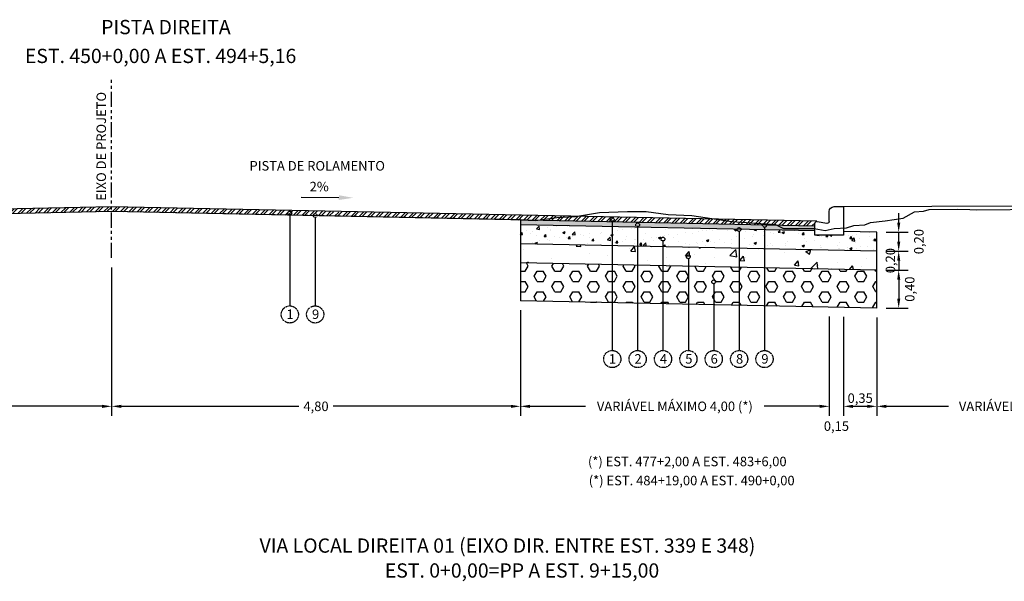
# Model space of a CAD drawing. Units: feet. Extents: x -5638 to 18247, y -3078 to -108.
# Drawn here: x 10131 to 11167, y -2148 to -1557 of the extents above; entities that cross this region are included whole.
import ezdxf

# ---------------------------------------------------------------- set-up
doc = ezdxf.new("R2010")
doc.units = ezdxf.units.FT
doc.header["$LTSCALE"] = 1.27
doc.header["$MEASUREMENT"] = 0
doc.linetypes.add('HIDDEN', pattern=[0.375, 0.25, -0.125])
doc.linetypes.add('PHANTOM2', pattern=[1.25, 0.625, -0.125, 0.125, -0.125, 0.125, -0.125])
doc.layers.get('0').update_dxf_attribs({"linetype": 'CONTINUOUS'})
doc.layers.get('DEFPOINTS').update_dxf_attribs({"linetype": 'CONTINUOUS'})
for name, color, linetype in [('COTAS', 2, 'CONTINUOUS'), ('L-2', 2, 'CONTINUOUS'), ('OAUX-2', 2, 'HIDDEN'), ('OAUX-3', 3, 'CONTINUOUS'), ('TERRENO', 1, 'CONTINUOUS'), ('TXT-3', 3, 'CONTINUOUS'), ('TXT-4', 4, 'CONTINUOUS')]:
    doc.layers.add(name, color=color, linetype=linetype)
doc.styles.add('ROMANS', font='ARIAL.TTF')
doc.styles.add('RS-80', font='ARIAL.TTF', dxfattribs={"height": 10})
doc.dimstyles.new('RS-80$0', dxfattribs={"dimtxt": 0.001, "dimasz": 10, "dimexe": 10, "dimexo": 10, "dimgap": 5, "dimtad": 0, "dimzin": 1, "dimdsep": 46, "dimtxsty": 'RS-80', "dimcen": 0, "dimclrd": 2, "dimclre": 2, "dimclrt": 3, "dimaunit": 1, "dimadec": 0, "dimazin": 0, "dimtfac": 1, "dimtofl": 0, "dimtmove": 2, "dimatfit": 3, "dimldrblk": 'CLOSED', "dimfxl": 0, "dimtolj": 1, "dimtzin": 1, "dimarcsym": 0})

# ---------------------------------------------------------------- blocks, each defined once
blk = doc.blocks.new('*D78')
at = {"layer": 'DEFPOINTS', "color": 0, "ltscale": 0.3, "transparency": 16777216}
for p in [(9747.7, -1769.3), (10227.7, -1807.7), (10227.7, -1963.9)]:
    blk.add_point(p, dxfattribs=at)
at = {"layer": 'L-2', "color": 2, "lineweight": -2, "ltscale": 0.3, "transparency": 16777216}
for p, q in [((9747.7, -1779.3), (9747.7, -1973.9)), ((10227.7, -1817.7), (10227.7, -1973.9)), ((9757.7, -1963.9), (9969.5, -1963.9)), ((10217.7, -1963.9), (10005.8, -1963.9))]:
    blk.add_line(p, q, dxfattribs=at)
at = {"layer": 'L-2', "color": 2, "ltscale": 0.3, "transparency": 16777216}
for points in [[(9757.7, -1962.3), (9757.7, -1965.6), (9747.7, -1963.9)], [(10217.7, -1962.3), (10217.7, -1965.6), (10227.7, -1963.9)]]:
    blk.add_solid(points, dxfattribs=at)
at = {"layer": 'L-2', "color": 3, "ltscale": 0.3, "transparency": 16777216, "insert": (9987.7, -1963.9), "char_height": 10, "attachment_point": 5, "style": 'RS-80'}
blk.add_mtext('\\A1;4,80', dxfattribs=at)
blk = doc.blocks.new('_Closed')
at = {"color": 0, "linetype": 'ByBlock', "lineweight": -2}
for p, q in [((-1, 0.17), (0, 0)), ((-1, 0.17), (-1, -0.17)), ((0, 0), (-1, -0.17)), ((0, 0), (-1, 0))]:
    blk.add_line(p, q, dxfattribs=at)
blk = doc.blocks.new('*D79')
at = {"layer": 'DEFPOINTS', "color": 0, "ltscale": 0.3, "transparency": 16777216}
for p in [(10227.7, -1817.7), (10657.7, -1852.8), (10657.7, -1963.9)]:
    blk.add_point(p, dxfattribs=at)
at = {"layer": 'L-2', "color": 2, "lineweight": -2, "ltscale": 0.3, "transparency": 16777216}
for p, q in [((10227.7, -1827.7), (10227.7, -1973.9)), ((10657.7, -1862.8), (10657.7, -1973.9)), ((10237.7, -1963.9), (10424.5, -1963.9)), ((10647.7, -1963.9), (10460.8, -1963.9))]:
    blk.add_line(p, q, dxfattribs=at)
at = {"layer": 'L-2', "color": 2, "ltscale": 0.3, "transparency": 16777216}
for points in [[(10237.7, -1962.3), (10237.7, -1965.6), (10227.7, -1963.9)], [(10647.7, -1962.3), (10647.7, -1965.6), (10657.7, -1963.9)]]:
    blk.add_solid(points, dxfattribs=at)
at = {"layer": 'L-2', "color": 3, "ltscale": 0.3, "transparency": 16777216, "insert": (10442.7, -1963.9), "char_height": 10, "attachment_point": 5, "style": 'RS-80'}
blk.add_mtext('\\A1;4,80', dxfattribs=at)
blk = doc.blocks.new('*D80')
at = {"layer": 'DEFPOINTS', "color": 0, "ltscale": 0.3, "transparency": 16777216}
for p in [(11357.7, -1786.2), (11032.7, -1860.6), (11357.7, -1963.9)]:
    blk.add_point(p, dxfattribs=at)
at = {"layer": 'L-2', "color": 2, "lineweight": -2, "ltscale": 0.3, "transparency": 16777216}
for p, q in [((11357.7, -1796.2), (11357.7, -1973.9)), ((11032.7, -1870.6), (11032.7, -1973.9)), ((11042.7, -1963.9), (11108.2, -1963.9)), ((11347.7, -1963.9), (11282.2, -1963.9))]:
    blk.add_line(p, q, dxfattribs=at)
at = {"layer": 'L-2', "color": 2, "ltscale": 0.3, "transparency": 16777216}
for points in [[(11042.7, -1962.3), (11042.7, -1965.6), (11032.7, -1963.9)], [(11347.7, -1962.3), (11347.7, -1965.6), (11357.7, -1963.9)]]:
    blk.add_solid(points, dxfattribs=at)
at = {"layer": 'L-2', "color": 3, "ltscale": 0.3, "transparency": 16777216, "insert": (11195.2, -1963.9), "char_height": 10, "attachment_point": 5, "style": 'RS-80'}
blk.add_mtext('\\A1;VARIÁVEL (MÍNIMO 3,25)', dxfattribs=at)
blk = doc.blocks.new('*D72')
at = {"layer": 'DEFPOINTS', "color": 0, "ltscale": 0.3, "transparency": 16777216}
for p in [(10657.7, -1852.8), (10982.7, -1859.5), (10657.7, -1963.9)]:
    blk.add_point(p, dxfattribs=at)
at = {"layer": 'L-2', "color": 2, "lineweight": -2, "ltscale": 0.3, "transparency": 16777216}
for p, q in [((10657.7, -1862.8), (10657.7, -1973.9)), ((10982.7, -1869.5), (10982.7, -1973.9)), ((10667.7, -1963.9), (10726.2, -1963.9)), ((10972.7, -1963.9), (10914.2, -1963.9))]:
    blk.add_line(p, q, dxfattribs=at)
at = {"layer": 'L-2', "color": 2, "ltscale": 0.3, "transparency": 16777216}
for points in [[(10667.7, -1962.3), (10667.7, -1965.6), (10657.7, -1963.9)], [(10972.7, -1962.3), (10972.7, -1965.6), (10982.7, -1963.9)]]:
    blk.add_solid(points, dxfattribs=at)
at = {"layer": 'L-2', "color": 3, "ltscale": 0.3, "transparency": 16777216, "insert": (10820.2, -1963.9), "char_height": 10, "attachment_point": 5, "style": 'RS-80'}
blk.add_mtext('\\A1;{\\fArial|b0|i0|c238|p34;VARIÁVEL} MÁXIMO 4,00{\\fArial|b0|i0|c238|p34; (}*{\\fArial|b0|i0|c238|p34;)}', dxfattribs=at)
blk = doc.blocks.new('MEIO-FIOIPPUC')
for p, q in [((10, 0), (0, 0)), ((0, 0), (0, -30)), ((15, -15.6), (15, -5)), ((27.6, -15.5), (17.4, -17.5)), ((30, -30), (30, -17.4)), ((0, -30), (30, -30))]:
    blk.add_line(p, q)
for centre, radius, start, end in [((10, -5), 5, 0, 90), ((17, -15.6), 2, 180, 281.3099), ((28, -17.4), 2, 0, 101.3099)]:
    blk.add_arc(centre, radius, start, end)
blk = doc.blocks.new('*D73')
at = {"layer": 'DEFPOINTS', "color": 0, "ltscale": 0.3, "transparency": 16777216}
for p in [(10997.7, -1859.9), (10982.7, -1869.5), (10997.7, -1963.9)]:
    blk.add_point(p, dxfattribs=at)
at = {"layer": 'L-2', "color": 2, "lineweight": -2, "ltscale": 0.3, "transparency": 16777216}
for p, q in [((10997.7, -1869.9), (10997.7, -1973.9)), ((10982.7, -1879.5), (10982.7, -1973.9)), ((10972.7, -1963.9), (10962.7, -1963.9)), ((11007.7, -1963.9), (11017.7, -1963.9))]:
    blk.add_line(p, q, dxfattribs=at)
at = {"layer": 'L-2', "color": 2, "ltscale": 0.3, "transparency": 16777216}
for points in [[(10972.7, -1962.3), (10972.7, -1965.6), (10982.7, -1963.9)], [(11007.7, -1962.3), (11007.7, -1965.6), (10997.7, -1963.9)]]:
    blk.add_solid(points, dxfattribs=at)
at = {"layer": 'L-2', "color": 3, "ltscale": 0.3, "transparency": 16777216, "insert": (10990.2, -1984.7), "char_height": 10, "attachment_point": 5, "style": 'RS-80'}
blk.add_mtext('\\A1;0,15', dxfattribs=at)
blk = doc.blocks.new('*D74')
at = {"layer": 'DEFPOINTS', "color": 0, "ltscale": 0.3, "transparency": 16777216}
for p in [(10997.7, -1869.9), (11032.7, -1869.9), (11032.7, -1963.9)]:
    blk.add_point(p, dxfattribs=at)
at = {"layer": 'L-2', "color": 2, "lineweight": -2, "ltscale": 0.3, "transparency": 16777216}
for p, q in [((10997.7, -1879.9), (10997.7, -1973.9)), ((11032.7, -1879.9), (11032.7, -1973.9)), ((11007.7, -1963.9), (11022.7, -1963.9))]:
    blk.add_line(p, q, dxfattribs=at)
at = {"layer": 'L-2', "color": 2, "ltscale": 0.3, "transparency": 16777216}
for points in [[(11007.7, -1962.3), (11007.7, -1965.6), (10997.7, -1963.9)], [(11022.7, -1962.3), (11022.7, -1965.6), (11032.7, -1963.9)]]:
    blk.add_solid(points, dxfattribs=at)
at = {"layer": 'L-2', "color": 3, "ltscale": 0.3, "transparency": 16777216, "insert": (11015.2, -1955.3), "char_height": 10, "attachment_point": 5, "style": 'RS-80'}
blk.add_mtext('\\A1;0,35', dxfattribs=at)
blk = doc.blocks.new('*D75')
at = {"layer": 'DEFPOINTS', "color": 0, "ltscale": 0.3, "transparency": 16777216}
for p in [(11032.7, -1780.6), (11055.7, -1780.6), (11032.7, -1800.6)]:
    blk.add_point(p, dxfattribs=at)
at = {"layer": 'L-2', "color": 2, "lineweight": -2, "ltscale": 0.3, "transparency": 16777216}
for p, q in [((11055.7, -1770.6), (11055.7, -1760.6)), ((11042.7, -1780.6), (11065.7, -1780.6)), ((11042.7, -1800.6), (11065.7, -1800.6)), ((11055.7, -1810.6), (11055.7, -1820.6))]:
    blk.add_line(p, q, dxfattribs=at)
at = {"layer": 'L-2', "color": 2, "ltscale": 0.3, "transparency": 16777216}
for points in [[(11054.1, -1770.6), (11057.4, -1770.6), (11055.7, -1780.6)], [(11054.1, -1810.6), (11057.4, -1810.6), (11055.7, -1800.6)]]:
    blk.add_solid(points, dxfattribs=at)
at = {"layer": 'L-2', "color": 3, "ltscale": 0.3, "transparency": 16777216, "insert": (11076.9, -1790.6), "char_height": 10, "attachment_point": 5, "rotation": 90, "style": 'RS-80'}
blk.add_mtext('\\A1;0,20', dxfattribs=at)
blk = doc.blocks.new('*D76')
at = {"layer": 'DEFPOINTS', "color": 0, "ltscale": 0.3, "transparency": 16777216}
for p in [(11032.7, -1800.6), (11033.1, -1820.6), (11055.7, -1820.6)]:
    blk.add_point(p, dxfattribs=at)
at = {"layer": 'L-2', "color": 2, "lineweight": -2, "ltscale": 0.3, "transparency": 16777216}
for p, q in [((11055.7, -1790.6), (11055.7, -1780.6)), ((11042.7, -1800.6), (11065.7, -1800.6)), ((11043.1, -1820.6), (11065.7, -1820.6)), ((11055.7, -1830.6), (11055.7, -1840.6))]:
    blk.add_line(p, q, dxfattribs=at)
at = {"layer": 'L-2', "color": 2, "ltscale": 0.3, "transparency": 16777216}
for points in [[(11054.1, -1790.6), (11057.4, -1790.6), (11055.7, -1800.6)], [(11054.1, -1830.6), (11057.4, -1830.6), (11055.7, -1820.6)]]:
    blk.add_solid(points, dxfattribs=at)
at = {"layer": 'L-2', "color": 3, "ltscale": 0.3, "transparency": 16777216, "insert": (11047, -1810.6), "char_height": 10, "attachment_point": 5, "rotation": 90, "style": 'RS-80'}
blk.add_mtext('\\A1;0,20', dxfattribs=at)
blk = doc.blocks.new('*D77')
at = {"layer": 'DEFPOINTS', "color": 0, "ltscale": 0.3, "transparency": 16777216}
for p in [(11032.7, -1820.6), (11032.7, -1860.6), (11055.7, -1860.6)]:
    blk.add_point(p, dxfattribs=at)
at = {"layer": 'L-2', "color": 2, "lineweight": -2, "ltscale": 0.3, "transparency": 16777216}
for p, q in [((11042.7, -1820.6), (11065.7, -1820.6)), ((11055.7, -1830.6), (11055.7, -1850.6)), ((11042.7, -1860.6), (11065.7, -1860.6))]:
    blk.add_line(p, q, dxfattribs=at)
at = {"layer": 'L-2', "color": 2, "ltscale": 0.3, "transparency": 16777216}
for points in [[(11054.1, -1830.6), (11057.4, -1830.6), (11055.7, -1820.6)], [(11054.1, -1850.6), (11057.4, -1850.6), (11055.7, -1860.6)]]:
    blk.add_solid(points, dxfattribs=at)
at = {"layer": 'L-2', "color": 3, "ltscale": 0.3, "transparency": 16777216, "insert": (11067.3, -1840.6), "char_height": 10, "attachment_point": 5, "rotation": 90, "style": 'RS-80'}
blk.add_mtext('\\A1;0,40', dxfattribs=at)

msp = doc.modelspace()

# ---------------------------------------------------------------- hatches: boundary and pattern name
at = {"layer": 'COTAS'}
h = msp.add_hatch(dxfattribs=at)
h.set_pattern_fill('STEEL', color=0, scale=50, style=0)
h.set_pattern_definition([(45, (8585.627, 581.496), (-4.419417, 4.419417), []), (45, (8585.627, 584.621), (-4.419417, 4.419417), [])])
h.paths.add_polyline_path([(10227.658, -1758.833), (10227.658, -1753.832), (9747.658, -1764.295), (9747.658, -1769.296)])
h.paths.add_polyline_path([(10657.658, -1762.768), (10626.169, -1762.114), (10610.433, -1762.114), (10600.594, -1761.582), (10562.381, -1760.788), (10550.738, -1760.788), (10541.191, -1760.348), (10484.249, -1759.164), (10465.174, -1759.462), (10443.355, -1758.314), (10368.333, -1756.755), (10351.089, -1757.473), (10319.252, -1757.473), (10280.114, -1755.172), (10265.34, -1755.172), (10255.994, -1755.172), (10240.618, -1754.871), (10233.684, -1754.268), (10227.658, -1753.832), (10227.658, -1758.833), (10657.658, -1767.769)])
h.paths.add_polyline_path([(10368.333, -1756.755), (10227.658, -1753.832), (10233.684, -1754.268), (10240.618, -1754.871), (10255.994, -1755.172), (10265.34, -1755.172), (10280.114, -1755.172), (10319.252, -1757.473), (10351.089, -1757.473)])
h = msp.add_hatch(dxfattribs=at)
h.set_pattern_fill('STEEL', color=0, scale=50, style=0)
h.set_pattern_definition([(45, (-274.689, 38.664), (-4.4194174, 4.4194174), []), (45, (-274.689, 41.789), (-4.4194174, 4.4194174), [])])
h.paths.add_polyline_path([(10927.657, -1768.379), (10675.561, -1763.14), (10673.445, -1763.439), (10657.658, -1762.768), (10657.658, -1767.769), (10967.658, -1774.211), (10967.658, -1771.899), (10966.802, -1771.743), (10953.21, -1771.743), (10934.389, -1771.743)])
h.paths.add_polyline_path([(10969.658, -1769.252), (10927.657, -1768.379), (10934.389, -1771.743), (10953.21, -1771.743), (10966.802, -1771.743), (10967.658, -1771.899), (10967.658, -1771.252, -0.41421356)])
h.paths.add_polyline_path([(10657.658, -1762.768), (10673.445, -1763.439), (10675.561, -1763.14)])
h = msp.add_hatch(dxfattribs=at)
h.set_pattern_fill('AR-CONC', color=2, scale=3.5, style=0)
h.set_pattern_definition([(50, (-274.689, -360.27), (25.104106, -2.196325), [2.625, -28.875]), (355, (-274.69, -360.27), (-4.856297, 26.326725), [2.1, -23.1]), (100.4514, (-272.597, -360.453), (20.24783, 24.130384), [2.230907, -24.539974]), (46.1842, (-274.69, -353.27), (37.35344, -5.793166), [3.9375, -43.3125]), (96.6356, (-271.576, -353.753), (32.7132, 34.09413), [3.34636, -36.80996]), (351.1842, (-274.69, -353.27), (32.71317, 34.09415), [3.15, -34.65]), (21, (-271.189, -355.02), (20.891747, -14.09166), [2.625, -28.875]), (326, (-271.19, -355.02), (8.516037, 25.38025), [2.1, -23.1]), (71.4514, (-269.448, -356.194), (29.40779, 11.288567), [2.230907, -24.539974]), (37.5, (-274.689, -360.27), (0.425595, 11.651285), [0, -22.82, 0, -23.45, 0, -23.1875]), (7.5, (-274.689, -360.27), (9.207434, 13.80441), [0, -13.37, 0, -22.295, 0, -8.8375]), (327.5, (-282.494, -360.27), (18.683785, -0.7894205), [0, -8.75, 0, -27.3, 0, -36.225]), (317.5, (-285.994, -360.27), (20.411516, 3.503674), [0, -11.375, 0, -18.13, 0, -25.725])])
h.paths.add_polyline_path([(11032.658, -1780.563), (10997.658, -1779.836), (10997.658, -1783.812), (10967.658, -1783.812), (10967.658, -1779.213), (10657.658, -1772.77), (10657.658, -1792.774), (11032.658, -1800.568)])
h = msp.add_hatch(dxfattribs=at)
h.set_pattern_fill('AR-CONC', color=2, scale=8, style=0)
h.set_pattern_definition([(50, (-274.69, -360.27), (57.38081, -5.02017), [6, -66]), (355, (-274.69, -360.27), (-11.1001, 60.17537), [4.8, -52.8]), (100.4514, (-269.907, -360.69), (46.28075, 55.15516), [5.09922, -56.09137]), (46.1842, (-274.69, -344.27), (85.3793, -13.2415), [9, -99]), (96.6356, (-267.57, -345.37), (74.773, 77.9294), [7.6488, -84.13704]), (351.1842, (-274.69, -344.27), (74.77296, 77.9295), [7.2, -79.2]), (21, (-266.69, -348.27), (47.75256, -32.20951), [6, -66]), (326, (-266.69, -348.27), (19.46523, 58.012), [4.8, -52.8]), (71.4514, (-262.71, -350.954), (67.2178, 25.80244), [5.09922, -56.09137]), (37.5, (-274.689, -360.27), (0.97279, 26.63151), [0, -52.16, 0, -53.6, 0, -53]), (7.5, (-274.69, -360.27), (21.04556, 31.55294), [0, -30.56, 0, -50.96, 0, -20.2]), (327.5, (-292.529, -360.27), (42.705795, -1.80439), [0, -20, 0, -62.4, 0, -82.8]), (317.5, (-300.53, -360.27), (46.65489, 8.0084), [0, -26, 0, -41.44, 0, -58.8])])
h.paths.add_polyline_path([(11032.658, -1800.568), (10657.658, -1792.774), (10657.658, -1812.779), (11032.658, -1820.572)])
h = msp.add_hatch(dxfattribs=at)
h.set_pattern_fill('HEX', color=256, scale=50, style=0)
h.set_pattern_definition([(0, (-274.689, -360.27), (0, 10.825318), [6.25, -12.5]), (120, (-274.689, -360.27), (-9.375, -5.412659), [6.25, -12.5]), (60, (-268.439, -360.27), (-9.375, 5.412659), [6.25, -12.5])])
h.paths.add_polyline_path([(11032.658, -1820.572), (10657.658, -1812.779), (10657.658, -1852.787), (11032.658, -1860.581)])
at = {"layer": 'L-2', "ltscale": 0.3}
msp.add_hatch(color=253, dxfattribs=at).paths.add_polyline_path([(10657.658, -1767.769), (10657.658, -1772.77), (10967.658, -1779.213), (10967.658, -1774.211)])

# ---------------------------------------------------------------- linework, layer by layer
at = {"layer": 'L-2'}
msp.add_line((10427.054, -1743.918), (10466.725, -1744.287), dxfattribs=at)
at = {"layer": 'L-2', "ltscale": 0.3}
for points in [[(10969.658, -1769.252), (10227.661, -1753.832), (9747.658, -1764.295)], [(10967.658, -1774.211), (10227.658, -1758.833), (9747.658, -1769.296)], [(10657.658, -1767.769), (10227.661, -1758.833), (9747.658, -1769.296)], [(10997.658, -1753.812), (11462.742, -1751.954)], [(10657.658, -1767.769), (10657.658, -1852.787)], [(10967.658, -1779.211), (10657.658, -1772.769)], [(10967.658, -1779.213), (10657.658, -1772.77)], [(11032.658, -1780.563), (10997.658, -1779.836)], [(11032.658, -1860.581), (11032.658, -1780.563)], [(11032.658, -1800.568), (10657.658, -1792.774)], [(11032.658, -1820.572), (10657.658, -1812.779)], [(11032.658, -1860.581), (10657.658, -1852.787)]]:
    msp.add_lwpolyline(points, dxfattribs=at)
at = {"layer": 'L-2'}
msp.add_solid([(10466.686, -1746.787), (10466.763, -1741.788), (10481.723, -1744.519)], dxfattribs=at)
at = {"layer": 'OAUX-2', "color": 10, "linetype": 'Continuous'}
for p, q in [((10415.098, -1762.56), (10415.098, -1858.199)), ((10441.795, -1765.141), (10441.795, -1858.199)), ((10754.331, -1769.229), (10754.331, -1905.173)), ((10781.029, -1774.84), (10781.029, -1905.173)), ((10887.819, -1779.848), (10887.819, -1905.173)), ((10914.517, -1775.474), (10914.517, -1905.173)), ((10807.727, -1789.951), (10807.727, -1905.173)), ((10834.424, -1808.609), (10834.424, -1905.173)), ((10861.122, -1834.905), (10861.122, -1905.173))]:
    msp.add_line(p, q, dxfattribs=at)
at = {"layer": 'OAUX-2', "color": 1}
for centre in [(10415.098, -1760.56), (10441.795, -1763.141), (10754.331, -1767.229), (10781.029, -1772.84), (10887.819, -1777.848), (10914.517, -1773.474), (10807.727, -1787.951), (10834.424, -1806.609), (10861.122, -1832.905)]:
    msp.add_circle(centre, 2, dxfattribs=at)
at = {"layer": 'OAUX-2', "color": 2}
for centre in [(10415.124, -1867.219), (10441.822, -1867.219), (10754.358, -1914.193), (10781.055, -1914.193), (10807.753, -1914.193), (10834.451, -1914.193), (10861.148, -1914.193), (10887.846, -1914.193), (10914.544, -1914.193)]:
    msp.add_circle(centre, 9.02, dxfattribs=at)
at = {"layer": 'TERRENO', "ltscale": 0.3}
msp.add_lwpolyline([(10657.658, -1767.769), (10673.445, -1768.44), (10695.995, -1765.25), (10715.861, -1764.204), (10740.955, -1760.025), (10770.232, -1758.98), (10790.098, -1758.98), (10813.101, -1762.115), (10838.195, -1763.16), (10880.019, -1769.43), (10926.025, -1772.564), (10934.389, -1776.744), (10953.21, -1776.744), (10966.802, -1776.744), (10978.304, -1778.834), (10987.742, -1776.744), (11000.789, -1776.075), (11008.561, -1773.685), (11020.218, -1772.788), (11026.196, -1770.399), (11041.441, -1768.905), (11060.571, -1765.918), (11072.228, -1759.345), (11081.793, -1758.449), (11087.742, -1756.955), (11117.201, -1756.431), (11130.57, -1756.876), (11138.034, -1757.099), (11208.5, -1756.535)], dxfattribs=at)
at = {"layer": 'TXT-3', "color": 1, "linetype": 'PHANTOM2', "ltscale": 20}
msp.add_line((10227.658, -1807.704), (10227.658, -1620.115), dxfattribs=at)

# ---------------------------------------------------------------- block references
at = {"layer": 'OAUX-3', "xscale": -1}
msp.add_blockref('MEIO-FIOIPPUC', (10997.658, -1753.812), dxfattribs=at)

# ---------------------------------------------------------------- texts
at = {"layer": 'TXT-3', "style": 'RS-80'}
for s, rotation, p in [('EIXO DE PROJETO', 90, (10221.742, -1747.641)), ('2%', 0.133239, (10435.992, -1737.722))]:
    msp.add_text(s, height=10, rotation=rotation, dxfattribs=at).set_placement(p)
for s, p in [('PISTA DE ROLAMENTO', (10372.683, -1715.83)), ('(*) EST. 477+2,00 A EST. 483+6,00 ', (10728.781, -2026.939)), ('(*) EST. 484+19,00 A EST. 490+0,00 ', (10729.646, -2046.995))]:
    msp.add_text(s, height=10, dxfattribs=at).set_placement(p)
at = {"layer": 'TXT-3', "color": 3, "style": 'RS-80'}
for s, p in [('1', (10411.543, -1872.02)), ('9', (10438.511, -1872.02)), ('1', (10750.776, -1918.993)), ('2', (10777.745, -1918.993)), ('4', (10804.442, -1918.993)), ('5', (10831.14, -1918.993)), ('6', (10857.838, -1918.993)), ('8', (10884.535, -1918.993)), ('9', (10911.233, -1918.993))]:
    msp.add_text(s, height=10, dxfattribs=at).set_placement(p)
at = {"layer": 'TXT-4', "color": 4, "style": 'ROMANS'}
for s, p in [('PISTA DIREITA', (10216.614, -1572.36)), ('EST. 450+0,00 A EST. 494+5,16', (10136.386, -1602.717)), ('VIA LOCAL DIREITA 01 (EIXO DIR. ENTRE EST. 339 E 348)', (10383.304, -2117.915)), ('EST. 0+0,00=PP A EST. 9+15,00', (10515.041, -2144.132))]:
    msp.add_text(s, height=15, dxfattribs=at).set_placement(p)

# ---------------------------------------------------------------- dimensions: what is measured, and where the dimension line sits
at = {"layer": 'L-2', "ltscale": 0.3}
for base, p1, p2, text, picture, middle in [((11055.732, -1780.563), (11032.658, -1800.568), (11032.658, -1780.563), '0,20', '*D75', (11076.943, -1790.566)), ((11055.732, -1820.563), (11032.658, -1800.568), (11033.094, -1820.563), '0,20', '*D76', (11047.025, -1810.566)), ((11055.732, -1860.563), (11032.658, -1820.573), (11032.658, -1860.563), '0,40', '*D77', (11067.251, -1840.568))]:
    dim = msp.add_linear_dim(base=base, p1=p1, p2=p2, angle=90, text=text, dimstyle='RS-80$0', dxfattribs=at)
    dim.commit()
    dim.dimension.update_dxf_attribs({"geometry": picture, "text_midpoint": middle, "dimtype": 160})
for base, p1, p2, text, picture, middle in [((10227.658, -1963.935), (9747.658, -1769.296), (10227.658, -1807.704), '4,80', '*D78', (9987.658, -1963.935)), ((11357.658, -1963.935), (11032.658, -1860.581), (11357.658, -1786.166), 'VARIÁVEL (MÍNIMO 3,25)', '*D80', (11195.158, -1963.935)), ((10657.658, -1963.935), (10227.658, -1817.704), (10657.658, -1852.785), '4,80', '*D79', (10442.658, -1963.935)), ((10657.658, -1963.935), (10982.658, -1859.539), (10657.658, -1852.785), '{\\fArial|b0|i0|c238|p34;VARIÁVEL} MÁXIMO 4,00{\\fArial|b0|i0|c238|p34; (}*{\\fArial|b0|i0|c238|p34;)}', '*D72', (10820.158, -1963.935))]:
    dim = msp.add_linear_dim(base=base, p1=p1, p2=p2, text=text, dimstyle='RS-80$0', dxfattribs=at)
    dim.commit()
    dim.dimension.update_dxf_attribs({"geometry": picture, "text_midpoint": middle})
for base, p1, p2, text, picture, middle in [((10997.658, -1963.935), (10982.658, -1869.539), (10997.658, -1859.853), '0,15', '*D73', (10990.158, -1984.65)), ((11032.658, -1963.935), (10997.658, -1869.853), (11032.658, -1869.853), '0,35', '*D74', (11015.158, -1955.286))]:
    dim = msp.add_linear_dim(base=base, p1=p1, p2=p2, text=text, dimstyle='RS-80$0', dxfattribs=at)
    dim.commit()
    dim.dimension.update_dxf_attribs({"geometry": picture, "text_midpoint": middle, "dimtype": 160})

doc.saveas('drawing.dxf')
